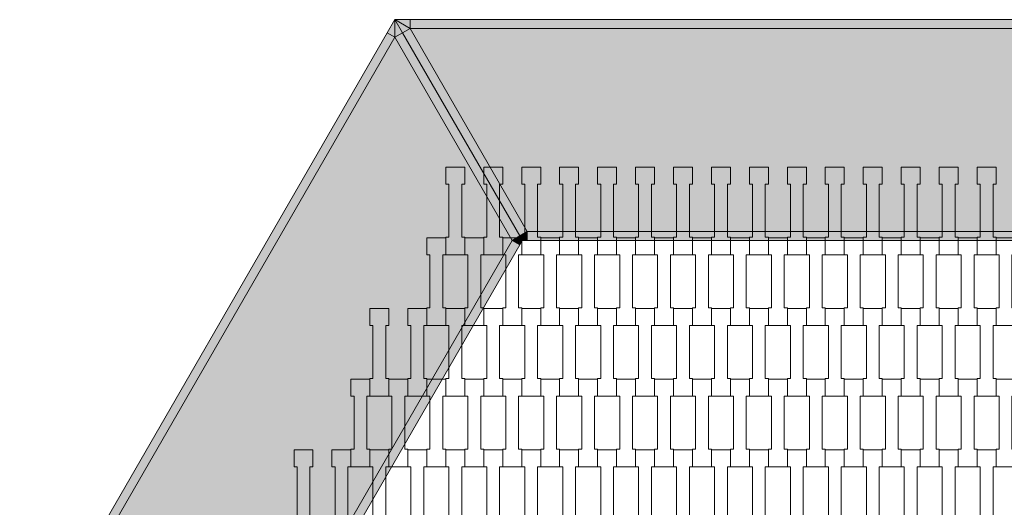
# Model space of a CAD drawing. Units: millimetres. Extents: x 82647 to 93147, y -7722 to 7128.
# Drawn here: x 84600 to 85716, y 1656 to 2208 of the extents above; entities that cross this region are included whole.
import ezdxf

# ---------------------------------------------------------------- set-up
doc = ezdxf.new("R2010")
doc.units = ezdxf.units.MM
doc.header["$MEASUREMENT"] = 0
doc.layers.add('8-Hexo13', color=7, linetype='Continuous')

msp = doc.modelspace()

# ---------------------------------------------------------------- hatches: boundary and pattern name
at = {"layer": '8-Hexo13', "linetype": 'Continuous', "lineweight": 13}
for points in [[(85025, 2188.4), (85025, 2208.4), (85016.3, 2193.4)], [(85025, 2188.4), (85033.7, 2193.4), (85025, 2208.4)], [(85042.3, 2198.4), (85025, 2208.4), (85033.7, 2193.4)], [(85025, 2208.4), (85042.3, 2198.4), (85042.3, 2208.4)], [(85166.5, 1963.4), (85175.1, 1968.4), (85042.3, 2198.4), (85033.7, 2193.4)], [(85042.3, 2198.4), (85857.7, 2198.4), (85857.7, 2208.4), (85042.3, 2208.4)], [(85724.9, 1968.4), (85857.7, 2198.4), (85042.3, 2198.4), (85175.1, 1968.4)], [(84617.3, 1482.2), (85025, 2188.4), (85016.3, 2193.4), (84608.7, 1487.2)], [(85025, 2188.4), (84617.3, 1482.2), (84882.9, 1482.2), (85157.8, 1958.4)], [(85157.8, 1958.4), (85166.5, 1963.4), (85033.7, 2193.4), (85025, 2188.4)], [(85169.3, 1958.4), (85175.1, 1968.4), (85166.5, 1963.4)], [(85169.3, 1958.4), (85175.1, 1958.4), (85175.1, 1968.4)], [(85175.1, 1958.4), (85724.9, 1958.4), (85724.9, 1968.4), (85175.1, 1968.4)], [(84891.6, 1477.2), (85166.5, 1953.4), (85157.8, 1958.4), (84882.9, 1482.2)], [(85157.8, 1958.4), (85169.3, 1958.4), (85166.5, 1963.4)], [(85169.3, 1958.4), (85157.8, 1958.4), (85166.5, 1953.4)]]:
    msp.add_hatch(color=255, dxfattribs=at).paths.add_polyline_path(points)

# ---------------------------------------------------------------- linework, layer by layer
at = {"layer": '8-Hexo13', "color": 7, "linetype": 'Continuous', "lineweight": 13, "flags": 128}
for points in [[(85025, 2208.4), (85016.3, 2193.4), (84608.7, 1487.2), (84600, 1472.2)], [(85025, 2208.4), (85033.7, 2193.4), (85166.5, 1963.4), (85169.3, 1958.4)], [(85025, 2208.4), (85025, 2188.4)], [(85025, 2208.4), (85033.7, 2193.4), (85166.5, 1963.4), (85169.3, 1958.4)], [(85025, 2208.4), (85042.3, 2198.4)], [(85025, 2208.4), (85042.3, 2208.4), (85857.7, 2208.4), (85875, 2208.4)], [(85042.3, 2198.4), (85033.7, 2193.4)], [(85042.3, 2198.4), (85042.3, 2208.4)], [(85042.3, 2198.4), (85857.7, 2198.4)], [(85175.1, 1968.4), (85042.3, 2198.4)], [(85025, 2188.4), (84617.3, 1482.2)], [(85025, 2188.4), (85016.3, 2193.4)], [(85025, 2188.4), (85033.7, 2193.4)], [(85157.8, 1958.4), (85025, 2188.4)], [(85166.5, 1963.4), (85175.1, 1968.4)], [(85169.3, 1958.4), (85175.1, 1968.4)], [(85175.1, 1968.4), (85175.1, 1958.4)], [(85175.1, 1968.4), (85724.9, 1968.4)], [(85157.8, 1958.4), (84882.9, 1482.2)], [(85169.3, 1958.4), (85166.5, 1953.4), (84891.6, 1477.2), (84888.7, 1472.2)], [(85166.5, 1963.4), (85157.8, 1958.4)], [(85169.3, 1958.4), (85157.8, 1958.4)], [(85157.8, 1958.4), (85166.5, 1953.4)], [(85730.7, 1958.4), (85724.9, 1958.4), (85175.1, 1958.4), (85169.3, 1958.4)]]:
    msp.add_lwpolyline(points, dxfattribs=at)
for points in [[(85104.3, 1941.9), (85082.8, 1941.9), (85082.8, 1961.9), (85086.3, 1961.9), (85086.3, 2021.9), (85082.8, 2021.9), (85082.8, 2041.2), (85104.3, 2041.2), (85104.3, 2021.9), (85100.8, 2021.9), (85100.8, 1961.9), (85104.3, 1961.9)], [(85147.3, 1941.9), (85125.8, 1941.9), (85125.8, 1961.9), (85129.3, 1961.9), (85129.3, 2021.9), (85125.8, 2021.9), (85125.8, 2041.2), (85147.3, 2041.2), (85147.3, 2021.9), (85143.8, 2021.9), (85143.8, 1961.9), (85147.3, 1961.9)], [(85190.3, 1941.9), (85168.8, 1941.9), (85168.8, 1961.9), (85172.3, 1961.9), (85172.3, 2021.9), (85168.8, 2021.9), (85168.8, 2041.2), (85190.3, 2041.2), (85190.3, 2021.9), (85186.8, 2021.9), (85186.8, 1961.9), (85190.3, 1961.9)], [(85233.3, 1941.9), (85211.8, 1941.9), (85211.8, 1961.9), (85215.3, 1961.9), (85215.3, 2021.9), (85211.8, 2021.9), (85211.8, 2041.2), (85233.3, 2041.2), (85233.3, 2021.9), (85229.8, 2021.9), (85229.8, 1961.9), (85233.3, 1961.9)], [(85276.3, 1941.9), (85254.8, 1941.9), (85254.8, 1961.9), (85258.3, 1961.9), (85258.3, 2021.9), (85254.8, 2021.9), (85254.8, 2041.2), (85276.3, 2041.2), (85276.3, 2021.9), (85272.8, 2021.9), (85272.8, 1961.9), (85276.3, 1961.9)], [(85319.3, 1941.9), (85297.8, 1941.9), (85297.8, 1961.9), (85301.3, 1961.9), (85301.3, 2021.9), (85297.8, 2021.9), (85297.8, 2041.2), (85319.3, 2041.2), (85319.3, 2021.9), (85315.8, 2021.9), (85315.8, 1961.9), (85319.3, 1961.9)], [(85362.3, 1941.9), (85340.8, 1941.9), (85340.8, 1961.9), (85344.3, 1961.9), (85344.3, 2021.9), (85340.8, 2021.9), (85340.8, 2041.2), (85362.3, 2041.2), (85362.3, 2021.9), (85358.8, 2021.9), (85358.8, 1961.9), (85362.3, 1961.9)], [(85405.3, 1941.9), (85383.8, 1941.9), (85383.8, 1961.9), (85387.3, 1961.9), (85387.3, 2021.9), (85383.8, 2021.9), (85383.8, 2041.2), (85405.3, 2041.2), (85405.3, 2021.9), (85401.8, 2021.9), (85401.8, 1961.9), (85405.3, 1961.9)], [(85448.3, 1941.9), (85426.8, 1941.9), (85426.8, 1961.9), (85430.3, 1961.9), (85430.3, 2021.9), (85426.8, 2021.9), (85426.8, 2041.2), (85448.3, 2041.2), (85448.3, 2021.9), (85444.8, 2021.9), (85444.8, 1961.9), (85448.3, 1961.9)], [(85491.3, 1941.9), (85469.8, 1941.9), (85469.8, 1961.9), (85473.3, 1961.9), (85473.3, 2021.9), (85469.8, 2021.9), (85469.8, 2041.2), (85491.3, 2041.2), (85491.3, 2021.9), (85487.8, 2021.9), (85487.8, 1961.9), (85491.3, 1961.9)], [(85534.3, 1941.9), (85512.8, 1941.9), (85512.8, 1961.9), (85516.3, 1961.9), (85516.3, 2021.9), (85512.8, 2021.9), (85512.8, 2041.2), (85534.3, 2041.2), (85534.3, 2021.9), (85530.8, 2021.9), (85530.8, 1961.9), (85534.3, 1961.9)], [(85577.3, 1941.9), (85555.8, 1941.9), (85555.8, 1961.9), (85559.3, 1961.9), (85559.3, 2021.9), (85555.8, 2021.9), (85555.8, 2041.2), (85577.3, 2041.2), (85577.3, 2021.9), (85573.8, 2021.9), (85573.8, 1961.9), (85577.3, 1961.9)], [(85620.3, 1941.9), (85598.8, 1941.9), (85598.8, 1961.9), (85602.3, 1961.9), (85602.3, 2021.9), (85598.8, 2021.9), (85598.8, 2041.2), (85620.3, 2041.2), (85620.3, 2021.9), (85616.8, 2021.9), (85616.8, 1961.9), (85620.3, 1961.9)], [(85663.3, 1941.9), (85641.8, 1941.9), (85641.8, 1961.9), (85645.3, 1961.9), (85645.3, 2021.9), (85641.8, 2021.9), (85641.8, 2041.2), (85663.3, 2041.2), (85663.3, 2021.9), (85659.8, 2021.9), (85659.8, 1961.9), (85663.3, 1961.9)], [(85706.3, 1941.9), (85684.8, 1941.9), (85684.8, 1961.9), (85688.3, 1961.9), (85688.3, 2021.9), (85684.8, 2021.9), (85684.8, 2041.2), (85706.3, 2041.2), (85706.3, 2021.9), (85702.8, 2021.9), (85702.8, 1961.9), (85706.3, 1961.9)], [(85082.8, 1861.9), (85061.3, 1861.9), (85061.3, 1881.9), (85064.8, 1881.9), (85064.8, 1941.9), (85061.3, 1941.9), (85061.3, 1961.2), (85082.8, 1961.2), (85082.8, 1941.9), (85079.3, 1941.9), (85079.3, 1881.9), (85082.8, 1881.9)], [(85125.8, 1861.9), (85104.3, 1861.9), (85104.3, 1881.9), (85107.8, 1881.9), (85107.8, 1941.9), (85104.3, 1941.9), (85104.3, 1961.2), (85125.8, 1961.2), (85125.8, 1941.9), (85122.3, 1941.9), (85122.3, 1881.9), (85125.8, 1881.9)], [(85168.8, 1861.9), (85147.3, 1861.9), (85147.3, 1881.9), (85150.8, 1881.9), (85150.8, 1941.9), (85147.3, 1941.9), (85147.3, 1961.2), (85168.8, 1961.2), (85168.8, 1941.9), (85165.3, 1941.9), (85165.3, 1881.9), (85168.8, 1881.9)], [(85211.8, 1861.9), (85190.3, 1861.9), (85190.3, 1881.9), (85193.8, 1881.9), (85193.8, 1941.9), (85190.3, 1941.9), (85190.3, 1961.2), (85211.8, 1961.2), (85211.8, 1941.9), (85208.3, 1941.9), (85208.3, 1881.9), (85211.8, 1881.9)], [(85254.8, 1861.9), (85233.3, 1861.9), (85233.3, 1881.9), (85236.8, 1881.9), (85236.8, 1941.9), (85233.3, 1941.9), (85233.3, 1961.2), (85254.8, 1961.2), (85254.8, 1941.9), (85251.3, 1941.9), (85251.3, 1881.9), (85254.8, 1881.9)], [(85297.8, 1861.9), (85276.3, 1861.9), (85276.3, 1881.9), (85279.8, 1881.9), (85279.8, 1941.9), (85276.3, 1941.9), (85276.3, 1961.2), (85297.8, 1961.2), (85297.8, 1941.9), (85294.3, 1941.9), (85294.3, 1881.9), (85297.8, 1881.9)], [(85340.8, 1861.9), (85319.3, 1861.9), (85319.3, 1881.9), (85322.8, 1881.9), (85322.8, 1941.9), (85319.3, 1941.9), (85319.3, 1961.2), (85340.8, 1961.2), (85340.8, 1941.9), (85337.3, 1941.9), (85337.3, 1881.9), (85340.8, 1881.9)], [(85383.8, 1861.9), (85362.3, 1861.9), (85362.3, 1881.9), (85365.8, 1881.9), (85365.8, 1941.9), (85362.3, 1941.9), (85362.3, 1961.2), (85383.8, 1961.2), (85383.8, 1941.9), (85380.3, 1941.9), (85380.3, 1881.9), (85383.8, 1881.9)], [(85426.8, 1861.9), (85405.3, 1861.9), (85405.3, 1881.9), (85408.8, 1881.9), (85408.8, 1941.9), (85405.3, 1941.9), (85405.3, 1961.2), (85426.8, 1961.2), (85426.8, 1941.9), (85423.3, 1941.9), (85423.3, 1881.9), (85426.8, 1881.9)], [(85469.8, 1861.9), (85448.3, 1861.9), (85448.3, 1881.9), (85451.8, 1881.9), (85451.8, 1941.9), (85448.3, 1941.9), (85448.3, 1961.2), (85469.8, 1961.2), (85469.8, 1941.9), (85466.3, 1941.9), (85466.3, 1881.9), (85469.8, 1881.9)], [(85512.8, 1861.9), (85491.3, 1861.9), (85491.3, 1881.9), (85494.8, 1881.9), (85494.8, 1941.9), (85491.3, 1941.9), (85491.3, 1961.2), (85512.8, 1961.2), (85512.8, 1941.9), (85509.3, 1941.9), (85509.3, 1881.9), (85512.8, 1881.9)], [(85555.8, 1861.9), (85534.3, 1861.9), (85534.3, 1881.9), (85537.8, 1881.9), (85537.8, 1941.9), (85534.3, 1941.9), (85534.3, 1961.2), (85555.8, 1961.2), (85555.8, 1941.9), (85552.3, 1941.9), (85552.3, 1881.9), (85555.8, 1881.9)], [(85598.8, 1861.9), (85577.3, 1861.9), (85577.3, 1881.9), (85580.8, 1881.9), (85580.8, 1941.9), (85577.3, 1941.9), (85577.3, 1961.2), (85598.8, 1961.2), (85598.8, 1941.9), (85595.3, 1941.9), (85595.3, 1881.9), (85598.8, 1881.9)], [(85641.8, 1861.9), (85620.3, 1861.9), (85620.3, 1881.9), (85623.8, 1881.9), (85623.8, 1941.9), (85620.3, 1941.9), (85620.3, 1961.2), (85641.8, 1961.2), (85641.8, 1941.9), (85638.3, 1941.9), (85638.3, 1881.9), (85641.8, 1881.9)], [(85684.8, 1861.9), (85663.3, 1861.9), (85663.3, 1881.9), (85666.8, 1881.9), (85666.8, 1941.9), (85663.3, 1941.9), (85663.3, 1961.2), (85684.8, 1961.2), (85684.8, 1941.9), (85681.3, 1941.9), (85681.3, 1881.9), (85684.8, 1881.9)], [(85727.8, 1861.9), (85706.3, 1861.9), (85706.3, 1881.9), (85709.8, 1881.9), (85709.8, 1941.9), (85706.3, 1941.9), (85706.3, 1961.2), (85727.8, 1961.2), (85727.8, 1941.9), (85724.3, 1941.9), (85724.3, 1881.9), (85727.8, 1881.9)], [(85018.3, 1781.9), (84996.8, 1781.9), (84996.8, 1801.9), (85000.3, 1801.9), (85000.3, 1861.9), (84996.8, 1861.9), (84996.8, 1881.2), (85018.3, 1881.2), (85018.3, 1861.9), (85014.8, 1861.9), (85014.8, 1801.9), (85018.3, 1801.9)], [(85061.3, 1781.9), (85039.8, 1781.9), (85039.8, 1801.9), (85043.3, 1801.9), (85043.3, 1861.9), (85039.8, 1861.9), (85039.8, 1881.2), (85061.3, 1881.2), (85061.3, 1861.9), (85057.8, 1861.9), (85057.8, 1801.9), (85061.3, 1801.9)], [(85104.3, 1781.9), (85082.8, 1781.9), (85082.8, 1801.9), (85086.3, 1801.9), (85086.3, 1861.9), (85082.8, 1861.9), (85082.8, 1881.2), (85104.3, 1881.2), (85104.3, 1861.9), (85100.8, 1861.9), (85100.8, 1801.9), (85104.3, 1801.9)], [(85147.3, 1781.9), (85125.8, 1781.9), (85125.8, 1801.9), (85129.3, 1801.9), (85129.3, 1861.9), (85125.8, 1861.9), (85125.8, 1881.2), (85147.3, 1881.2), (85147.3, 1861.9), (85143.8, 1861.9), (85143.8, 1801.9), (85147.3, 1801.9)], [(85190.3, 1781.9), (85168.8, 1781.9), (85168.8, 1801.9), (85172.3, 1801.9), (85172.3, 1861.9), (85168.8, 1861.9), (85168.8, 1881.2), (85190.3, 1881.2), (85190.3, 1861.9), (85186.8, 1861.9), (85186.8, 1801.9), (85190.3, 1801.9)], [(85233.3, 1781.9), (85211.8, 1781.9), (85211.8, 1801.9), (85215.3, 1801.9), (85215.3, 1861.9), (85211.8, 1861.9), (85211.8, 1881.2), (85233.3, 1881.2), (85233.3, 1861.9), (85229.8, 1861.9), (85229.8, 1801.9), (85233.3, 1801.9)], [(85276.3, 1781.9), (85254.8, 1781.9), (85254.8, 1801.9), (85258.3, 1801.9), (85258.3, 1861.9), (85254.8, 1861.9), (85254.8, 1881.2), (85276.3, 1881.2), (85276.3, 1861.9), (85272.8, 1861.9), (85272.8, 1801.9), (85276.3, 1801.9)], [(85319.3, 1781.9), (85297.8, 1781.9), (85297.8, 1801.9), (85301.3, 1801.9), (85301.3, 1861.9), (85297.8, 1861.9), (85297.8, 1881.2), (85319.3, 1881.2), (85319.3, 1861.9), (85315.8, 1861.9), (85315.8, 1801.9), (85319.3, 1801.9)], [(85362.3, 1781.9), (85340.8, 1781.9), (85340.8, 1801.9), (85344.3, 1801.9), (85344.3, 1861.9), (85340.8, 1861.9), (85340.8, 1881.2), (85362.3, 1881.2), (85362.3, 1861.9), (85358.8, 1861.9), (85358.8, 1801.9), (85362.3, 1801.9)], [(85405.3, 1781.9), (85383.8, 1781.9), (85383.8, 1801.9), (85387.3, 1801.9), (85387.3, 1861.9), (85383.8, 1861.9), (85383.8, 1881.2), (85405.3, 1881.2), (85405.3, 1861.9), (85401.8, 1861.9), (85401.8, 1801.9), (85405.3, 1801.9)], [(85448.3, 1781.9), (85426.8, 1781.9), (85426.8, 1801.9), (85430.3, 1801.9), (85430.3, 1861.9), (85426.8, 1861.9), (85426.8, 1881.2), (85448.3, 1881.2), (85448.3, 1861.9), (85444.8, 1861.9), (85444.8, 1801.9), (85448.3, 1801.9)], [(85491.3, 1781.9), (85469.8, 1781.9), (85469.8, 1801.9), (85473.3, 1801.9), (85473.3, 1861.9), (85469.8, 1861.9), (85469.8, 1881.2), (85491.3, 1881.2), (85491.3, 1861.9), (85487.8, 1861.9), (85487.8, 1801.9), (85491.3, 1801.9)], [(85534.3, 1781.9), (85512.8, 1781.9), (85512.8, 1801.9), (85516.3, 1801.9), (85516.3, 1861.9), (85512.8, 1861.9), (85512.8, 1881.2), (85534.3, 1881.2), (85534.3, 1861.9), (85530.8, 1861.9), (85530.8, 1801.9), (85534.3, 1801.9)], [(85577.3, 1781.9), (85555.8, 1781.9), (85555.8, 1801.9), (85559.3, 1801.9), (85559.3, 1861.9), (85555.8, 1861.9), (85555.8, 1881.2), (85577.3, 1881.2), (85577.3, 1861.9), (85573.8, 1861.9), (85573.8, 1801.9), (85577.3, 1801.9)], [(85620.3, 1781.9), (85598.8, 1781.9), (85598.8, 1801.9), (85602.3, 1801.9), (85602.3, 1861.9), (85598.8, 1861.9), (85598.8, 1881.2), (85620.3, 1881.2), (85620.3, 1861.9), (85616.8, 1861.9), (85616.8, 1801.9), (85620.3, 1801.9)], [(85663.3, 1781.9), (85641.8, 1781.9), (85641.8, 1801.9), (85645.3, 1801.9), (85645.3, 1861.9), (85641.8, 1861.9), (85641.8, 1881.2), (85663.3, 1881.2), (85663.3, 1861.9), (85659.8, 1861.9), (85659.8, 1801.9), (85663.3, 1801.9)], [(85706.3, 1781.9), (85684.8, 1781.9), (85684.8, 1801.9), (85688.3, 1801.9), (85688.3, 1861.9), (85684.8, 1861.9), (85684.8, 1881.2), (85706.3, 1881.2), (85706.3, 1861.9), (85702.8, 1861.9), (85702.8, 1801.9), (85706.3, 1801.9)], [(84996.8, 1701.9), (84975.3, 1701.9), (84975.3, 1721.9), (84978.8, 1721.9), (84978.8, 1781.9), (84975.3, 1781.9), (84975.3, 1801.2), (84996.8, 1801.2), (84996.8, 1781.9), (84993.3, 1781.9), (84993.3, 1721.9), (84996.8, 1721.9)], [(85039.8, 1701.9), (85018.3, 1701.9), (85018.3, 1721.9), (85021.8, 1721.9), (85021.8, 1781.9), (85018.3, 1781.9), (85018.3, 1801.2), (85039.8, 1801.2), (85039.8, 1781.9), (85036.3, 1781.9), (85036.3, 1721.9), (85039.8, 1721.9)], [(85082.8, 1701.9), (85061.3, 1701.9), (85061.3, 1721.9), (85064.8, 1721.9), (85064.8, 1781.9), (85061.3, 1781.9), (85061.3, 1801.2), (85082.8, 1801.2), (85082.8, 1781.9), (85079.3, 1781.9), (85079.3, 1721.9), (85082.8, 1721.9)], [(85125.8, 1701.9), (85104.3, 1701.9), (85104.3, 1721.9), (85107.8, 1721.9), (85107.8, 1781.9), (85104.3, 1781.9), (85104.3, 1801.2), (85125.8, 1801.2), (85125.8, 1781.9), (85122.3, 1781.9), (85122.3, 1721.9), (85125.8, 1721.9)], [(85168.8, 1701.9), (85147.3, 1701.9), (85147.3, 1721.9), (85150.8, 1721.9), (85150.8, 1781.9), (85147.3, 1781.9), (85147.3, 1801.2), (85168.8, 1801.2), (85168.8, 1781.9), (85165.3, 1781.9), (85165.3, 1721.9), (85168.8, 1721.9)], [(85211.8, 1701.9), (85190.3, 1701.9), (85190.3, 1721.9), (85193.8, 1721.9), (85193.8, 1781.9), (85190.3, 1781.9), (85190.3, 1801.2), (85211.8, 1801.2), (85211.8, 1781.9), (85208.3, 1781.9), (85208.3, 1721.9), (85211.8, 1721.9)], [(85254.8, 1701.9), (85233.3, 1701.9), (85233.3, 1721.9), (85236.8, 1721.9), (85236.8, 1781.9), (85233.3, 1781.9), (85233.3, 1801.2), (85254.8, 1801.2), (85254.8, 1781.9), (85251.3, 1781.9), (85251.3, 1721.9), (85254.8, 1721.9)], [(85297.8, 1701.9), (85276.3, 1701.9), (85276.3, 1721.9), (85279.8, 1721.9), (85279.8, 1781.9), (85276.3, 1781.9), (85276.3, 1801.2), (85297.8, 1801.2), (85297.8, 1781.9), (85294.3, 1781.9), (85294.3, 1721.9), (85297.8, 1721.9)], [(85340.8, 1701.9), (85319.3, 1701.9), (85319.3, 1721.9), (85322.8, 1721.9), (85322.8, 1781.9), (85319.3, 1781.9), (85319.3, 1801.2), (85340.8, 1801.2), (85340.8, 1781.9), (85337.3, 1781.9), (85337.3, 1721.9), (85340.8, 1721.9)], [(85383.8, 1701.9), (85362.3, 1701.9), (85362.3, 1721.9), (85365.8, 1721.9), (85365.8, 1781.9), (85362.3, 1781.9), (85362.3, 1801.2), (85383.8, 1801.2), (85383.8, 1781.9), (85380.3, 1781.9), (85380.3, 1721.9), (85383.8, 1721.9)], [(85426.8, 1701.9), (85405.3, 1701.9), (85405.3, 1721.9), (85408.8, 1721.9), (85408.8, 1781.9), (85405.3, 1781.9), (85405.3, 1801.2), (85426.8, 1801.2), (85426.8, 1781.9), (85423.3, 1781.9), (85423.3, 1721.9), (85426.8, 1721.9)], [(85469.8, 1701.9), (85448.3, 1701.9), (85448.3, 1721.9), (85451.8, 1721.9), (85451.8, 1781.9), (85448.3, 1781.9), (85448.3, 1801.2), (85469.8, 1801.2), (85469.8, 1781.9), (85466.3, 1781.9), (85466.3, 1721.9), (85469.8, 1721.9)], [(85512.8, 1701.9), (85491.3, 1701.9), (85491.3, 1721.9), (85494.8, 1721.9), (85494.8, 1781.9), (85491.3, 1781.9), (85491.3, 1801.2), (85512.8, 1801.2), (85512.8, 1781.9), (85509.3, 1781.9), (85509.3, 1721.9), (85512.8, 1721.9)], [(85555.8, 1701.9), (85534.3, 1701.9), (85534.3, 1721.9), (85537.8, 1721.9), (85537.8, 1781.9), (85534.3, 1781.9), (85534.3, 1801.2), (85555.8, 1801.2), (85555.8, 1781.9), (85552.3, 1781.9), (85552.3, 1721.9), (85555.8, 1721.9)], [(85598.8, 1701.9), (85577.3, 1701.9), (85577.3, 1721.9), (85580.8, 1721.9), (85580.8, 1781.9), (85577.3, 1781.9), (85577.3, 1801.2), (85598.8, 1801.2), (85598.8, 1781.9), (85595.3, 1781.9), (85595.3, 1721.9), (85598.8, 1721.9)], [(85641.8, 1701.9), (85620.3, 1701.9), (85620.3, 1721.9), (85623.8, 1721.9), (85623.8, 1781.9), (85620.3, 1781.9), (85620.3, 1801.2), (85641.8, 1801.2), (85641.8, 1781.9), (85638.3, 1781.9), (85638.3, 1721.9), (85641.8, 1721.9)], [(85684.8, 1701.9), (85663.3, 1701.9), (85663.3, 1721.9), (85666.8, 1721.9), (85666.8, 1781.9), (85663.3, 1781.9), (85663.3, 1801.2), (85684.8, 1801.2), (85684.8, 1781.9), (85681.3, 1781.9), (85681.3, 1721.9), (85684.8, 1721.9)], [(85727.8, 1701.9), (85706.3, 1701.9), (85706.3, 1721.9), (85709.8, 1721.9), (85709.8, 1781.9), (85706.3, 1781.9), (85706.3, 1801.2), (85727.8, 1801.2), (85727.8, 1781.9), (85724.3, 1781.9), (85724.3, 1721.9), (85727.8, 1721.9)], [(84932.3, 1621.9), (84910.8, 1621.9), (84910.8, 1641.9), (84914.3, 1641.9), (84914.3, 1701.9), (84910.8, 1701.9), (84910.8, 1721.2), (84932.3, 1721.2), (84932.3, 1701.9), (84928.8, 1701.9), (84928.8, 1641.9), (84932.3, 1641.9)], [(84975.3, 1621.9), (84953.8, 1621.9), (84953.8, 1641.9), (84957.3, 1641.9), (84957.3, 1701.9), (84953.8, 1701.9), (84953.8, 1721.2), (84975.3, 1721.2), (84975.3, 1701.9), (84971.8, 1701.9), (84971.8, 1641.9), (84975.3, 1641.9)], [(85018.3, 1621.9), (84996.8, 1621.9), (84996.8, 1641.9), (85000.3, 1641.9), (85000.3, 1701.9), (84996.8, 1701.9), (84996.8, 1721.2), (85018.3, 1721.2), (85018.3, 1701.9), (85014.8, 1701.9), (85014.8, 1641.9), (85018.3, 1641.9)], [(85061.3, 1621.9), (85039.8, 1621.9), (85039.8, 1641.9), (85043.3, 1641.9), (85043.3, 1701.9), (85039.8, 1701.9), (85039.8, 1721.2), (85061.3, 1721.2), (85061.3, 1701.9), (85057.8, 1701.9), (85057.8, 1641.9), (85061.3, 1641.9)], [(85104.3, 1621.9), (85082.8, 1621.9), (85082.8, 1641.9), (85086.3, 1641.9), (85086.3, 1701.9), (85082.8, 1701.9), (85082.8, 1721.2), (85104.3, 1721.2), (85104.3, 1701.9), (85100.8, 1701.9), (85100.8, 1641.9), (85104.3, 1641.9)], [(85147.3, 1621.9), (85125.8, 1621.9), (85125.8, 1641.9), (85129.3, 1641.9), (85129.3, 1701.9), (85125.8, 1701.9), (85125.8, 1721.2), (85147.3, 1721.2), (85147.3, 1701.9), (85143.8, 1701.9), (85143.8, 1641.9), (85147.3, 1641.9)], [(85190.3, 1621.9), (85168.8, 1621.9), (85168.8, 1641.9), (85172.3, 1641.9), (85172.3, 1701.9), (85168.8, 1701.9), (85168.8, 1721.2), (85190.3, 1721.2), (85190.3, 1701.9), (85186.8, 1701.9), (85186.8, 1641.9), (85190.3, 1641.9)], [(85233.3, 1621.9), (85211.8, 1621.9), (85211.8, 1641.9), (85215.3, 1641.9), (85215.3, 1701.9), (85211.8, 1701.9), (85211.8, 1721.2), (85233.3, 1721.2), (85233.3, 1701.9), (85229.8, 1701.9), (85229.8, 1641.9), (85233.3, 1641.9)], [(85276.3, 1621.9), (85254.8, 1621.9), (85254.8, 1641.9), (85258.3, 1641.9), (85258.3, 1701.9), (85254.8, 1701.9), (85254.8, 1721.2), (85276.3, 1721.2), (85276.3, 1701.9), (85272.8, 1701.9), (85272.8, 1641.9), (85276.3, 1641.9)], [(85319.3, 1621.9), (85297.8, 1621.9), (85297.8, 1641.9), (85301.3, 1641.9), (85301.3, 1701.9), (85297.8, 1701.9), (85297.8, 1721.2), (85319.3, 1721.2), (85319.3, 1701.9), (85315.8, 1701.9), (85315.8, 1641.9), (85319.3, 1641.9)], [(85362.3, 1621.9), (85340.8, 1621.9), (85340.8, 1641.9), (85344.3, 1641.9), (85344.3, 1701.9), (85340.8, 1701.9), (85340.8, 1721.2), (85362.3, 1721.2), (85362.3, 1701.9), (85358.8, 1701.9), (85358.8, 1641.9), (85362.3, 1641.9)], [(85405.3, 1621.9), (85383.8, 1621.9), (85383.8, 1641.9), (85387.3, 1641.9), (85387.3, 1701.9), (85383.8, 1701.9), (85383.8, 1721.2), (85405.3, 1721.2), (85405.3, 1701.9), (85401.8, 1701.9), (85401.8, 1641.9), (85405.3, 1641.9)], [(85448.3, 1621.9), (85426.8, 1621.9), (85426.8, 1641.9), (85430.3, 1641.9), (85430.3, 1701.9), (85426.8, 1701.9), (85426.8, 1721.2), (85448.3, 1721.2), (85448.3, 1701.9), (85444.8, 1701.9), (85444.8, 1641.9), (85448.3, 1641.9)], [(85491.3, 1621.9), (85469.8, 1621.9), (85469.8, 1641.9), (85473.3, 1641.9), (85473.3, 1701.9), (85469.8, 1701.9), (85469.8, 1721.2), (85491.3, 1721.2), (85491.3, 1701.9), (85487.8, 1701.9), (85487.8, 1641.9), (85491.3, 1641.9)], [(85534.3, 1621.9), (85512.8, 1621.9), (85512.8, 1641.9), (85516.3, 1641.9), (85516.3, 1701.9), (85512.8, 1701.9), (85512.8, 1721.2), (85534.3, 1721.2), (85534.3, 1701.9), (85530.8, 1701.9), (85530.8, 1641.9), (85534.3, 1641.9)], [(85577.3, 1621.9), (85555.8, 1621.9), (85555.8, 1641.9), (85559.3, 1641.9), (85559.3, 1701.9), (85555.8, 1701.9), (85555.8, 1721.2), (85577.3, 1721.2), (85577.3, 1701.9), (85573.8, 1701.9), (85573.8, 1641.9), (85577.3, 1641.9)], [(85620.3, 1621.9), (85598.8, 1621.9), (85598.8, 1641.9), (85602.3, 1641.9), (85602.3, 1701.9), (85598.8, 1701.9), (85598.8, 1721.2), (85620.3, 1721.2), (85620.3, 1701.9), (85616.8, 1701.9), (85616.8, 1641.9), (85620.3, 1641.9)], [(85663.3, 1621.9), (85641.8, 1621.9), (85641.8, 1641.9), (85645.3, 1641.9), (85645.3, 1701.9), (85641.8, 1701.9), (85641.8, 1721.2), (85663.3, 1721.2), (85663.3, 1701.9), (85659.8, 1701.9), (85659.8, 1641.9), (85663.3, 1641.9)], [(85706.3, 1621.9), (85684.8, 1621.9), (85684.8, 1641.9), (85688.3, 1641.9), (85688.3, 1701.9), (85684.8, 1701.9), (85684.8, 1721.2), (85706.3, 1721.2), (85706.3, 1701.9), (85702.8, 1701.9), (85702.8, 1641.9), (85706.3, 1641.9)]]:
    msp.add_lwpolyline(points, close=True, dxfattribs=at)

doc.saveas('drawing.dxf')
